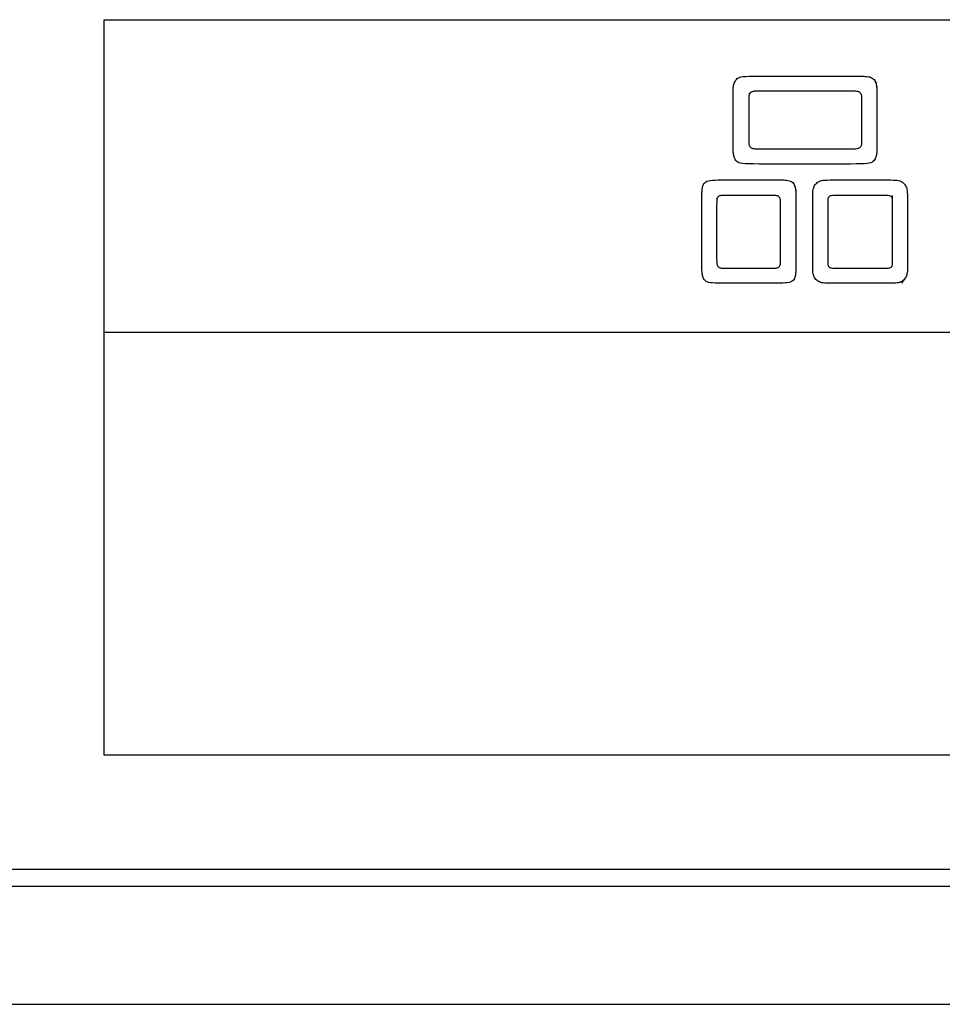
# Model space of a CAD drawing. Extents: x 93 to 501, y 63 to 357.
# Drawn here: x 207 to 218, y 151 to 162 of the extents above; entities that cross this region are included whole.
import ezdxf

# ---------------------------------------------------------------- set-up
doc = ezdxf.new("R2010")
doc.units = 0
doc.header["$LTSCALE"] = 2
doc.header["$MEASUREMENT"] = 0
for name, color, linetype in [('0-10_COMPONENTS', 7, 'CONTINUOUS'), ('0-21', 7, 'CONTINUOUS'), ('0-6_U_94C5', 7, 'CONTINUOUS')]:
    doc.layers.add(name, color=color, linetype=linetype)

msp = doc.modelspace()

# ---------------------------------------------------------------- linework, layer by layer
at = {"layer": '0-10_COMPONENTS', "color": 7, "linetype": 'Continuous'}
for p, q in [((128.6758, 151.9816), (238.8758, 151.9816)), ((188.0258, 150.5816), (239.7785, 150.5816))]:
    msp.add_line(p, q, dxfattribs=at)
at = {"layer": '0-21', "color": 7, "linetype": 'Continuous'}
msp.add_line((238.6758, 152.1816), (128.8758, 152.1816), dxfattribs=at)
at = {"layer": '0-6_U_94C5', "color": 2, "linetype": 'Continuous'}
for p, q in [((217.2394, 159.3828), (217.2394, 160.1723)), ((207.8894, 158.5517), (227.8896, 158.5517))]:
    msp.add_line(p, q, dxfattribs=at)
for points in [[(227.8896, 153.5345), (207.8894, 153.5345), (207.8894, 162.2559), (227.8896, 162.2559), (227.8896, 153.5345)], [(215.7421, 161.5855), (216.8741, 161.5855), (216.8865, 161.5854), (216.901, 161.5851), (216.917, 161.5843), (216.9339, 161.5828), (216.9511, 161.5803), (216.9678, 161.5765), (216.9836, 161.5713), (216.9977, 161.5643), (217.0096, 161.5555), (217.0195, 161.545), (217.0275, 161.5333), (217.034, 161.5208), (217.039, 161.5077), (217.0429, 161.4946), (217.0459, 161.4817), (217.0481, 161.4695), (217.0498, 161.458), (217.0511, 161.4462), (217.0521, 161.4328), (217.0527, 161.4165), (217.0531, 161.396), (217.0533, 161.3701), (217.0533, 160.7577), (217.053, 160.731), (217.0526, 160.7099), (217.0518, 160.6929), (217.0508, 160.679), (217.0492, 160.6669), (217.0472, 160.6552), (217.0446, 160.6431), (217.0412, 160.6305), (217.0368, 160.6179), (217.0313, 160.6054), (217.0245, 160.5935), (217.0161, 160.5825), (217.006, 160.5727), (216.994, 160.5644), (216.9796, 160.5579), (216.9611, 160.553), (216.9367, 160.5495), (216.9044, 160.5472), (216.8624, 160.5457), (216.8086, 160.545), (216.7413, 160.5447), (215.6573, 160.5447), (215.5895, 160.545), (215.5353, 160.5458), (215.4927, 160.5474), (215.4601, 160.55), (215.4353, 160.5538), (215.4166, 160.5592), (215.4021, 160.5663), (215.3902, 160.5754), (215.3803, 160.5861), (215.3723, 160.5981), (215.3659, 160.6109), (215.3608, 160.6241), (215.357, 160.6375), (215.354, 160.6505), (215.3518, 160.6628), (215.3501, 160.6743), (215.3488, 160.686), (215.3479, 160.6992), (215.3473, 160.7153), (215.3469, 160.7355), (215.3467, 160.7613), (215.3467, 160.7938), (215.3466, 160.8344), (215.3466, 161.298), (215.3467, 161.3394), (215.3467, 161.3728), (215.347, 161.3995), (215.3475, 161.4206), (215.3483, 161.4375), (215.3494, 161.4514), (215.3511, 161.4636), (215.3532, 161.4752), (215.3561, 161.4873), (215.3597, 161.4999), (215.3643, 161.5125), (215.37, 161.5249), (215.377, 161.5368), (215.3856, 161.5477), (215.3958, 161.5575), (215.4079, 161.5658), (215.4222, 161.5723), (215.4406, 161.5771), (215.4648, 161.5806), (215.4969, 161.583), (215.5387, 161.5844), (215.5922, 161.5851), (215.6594, 161.5854), (215.7421, 161.5855)], [(217.0096, 161.5555), (217.0195, 161.5452), (217.0275, 161.5339), (217.034, 161.5221), (217.039, 161.5103), (217.0429, 161.499), (217.0459, 161.4886), (217.0533, 161.4587)], [(216.6571, 161.408), (215.6235, 161.408), (215.6176, 161.4079), (215.6111, 161.4077), (215.6041, 161.4073), (215.5968, 161.4066), (215.5894, 161.4056), (215.5821, 161.4042), (215.5752, 161.4023), (215.5687, 161.4), (215.5628, 161.397), (215.5574, 161.3936), (215.5526, 161.3896), (215.5483, 161.3852), (215.5446, 161.3802), (215.5414, 161.3748), (215.5388, 161.3688), (215.5368, 161.3623), (215.5353, 161.3545), (215.5342, 161.3447), (215.5334, 161.3321), (215.533, 161.3161), (215.5328, 161.2957), (215.5327, 161.2703), (215.5327, 160.8629), (215.5328, 160.8375), (215.533, 160.8172), (215.5334, 160.8011), (215.5342, 160.7886), (215.5353, 160.7788), (215.5368, 160.771), (215.5388, 160.7644), (215.5414, 160.7585), (215.5446, 160.753), (215.5483, 160.7481), (215.5526, 160.7436), (215.5574, 160.7397), (215.5628, 160.7362), (215.5687, 160.7333), (215.5752, 160.7309), (215.5825, 160.729), (215.5923, 160.7276), (215.6067, 160.7266), (215.6275, 160.7259), (215.6569, 160.7255), (215.6967, 160.7253), (215.7491, 160.7252), (216.6564, 160.7252), (216.7088, 160.7253), (216.7486, 160.7255), (216.778, 160.7259), (216.7989, 160.7266), (216.8134, 160.7276), (216.8233, 160.729), (216.8308, 160.7309), (216.8374, 160.7333), (216.8436, 160.7362), (216.8492, 160.7397), (216.8543, 160.7436), (216.8588, 160.7481), (216.8628, 160.753), (216.8662, 160.7585), (216.869, 160.7644), (216.8712, 160.771), (216.8728, 160.7788), (216.874, 160.7886), (216.8748, 160.8011), (216.8752, 160.8172), (216.8755, 160.8375), (216.8756, 160.8629), (216.8756, 161.2697), (216.8755, 161.2949), (216.8753, 161.315), (216.8748, 161.3308), (216.8741, 161.3432), (216.873, 161.3528), (216.8715, 161.3605), (216.8694, 161.367), (216.8668, 161.373), (216.8637, 161.3785), (216.8599, 161.3836), (216.8556, 161.3883), (216.8507, 161.3925), (216.8453, 161.3962), (216.8392, 161.3993), (216.8326, 161.4019), (216.8251, 161.4039), (216.8151, 161.4054), (216.8005, 161.4065), (216.7794, 161.4073), (216.7497, 161.4077), (216.7096, 161.4079), (216.6571, 161.408)], [(215.5687, 161.4), (215.5628, 161.3972), (215.5574, 161.3942), (215.5526, 161.391), (215.5483, 161.3878), (215.5446, 161.3848), (215.5414, 161.382), (215.5327, 161.3739)], [(215.2153, 160.3559), (215.9309, 160.3559), (215.9456, 160.3556), (215.9619, 160.3548), (215.979, 160.3532), (215.9962, 160.3506), (216.013, 160.3468), (216.0286, 160.3414), (216.0424, 160.3343), (216.054, 160.3252), (216.0633, 160.3145), (216.0706, 160.3027), (216.0763, 160.2902), (216.0806, 160.2774), (216.0838, 160.2647), (216.086, 160.2526), (216.0877, 160.2416), (216.0889, 160.2316), (216.0899, 160.2212), (216.0906, 160.2086), (216.091, 160.1919), (216.0913, 160.1692), (216.0914, 160.1388), (216.0915, 160.0986), (216.0915, 159.3907), (216.0914, 159.3513), (216.0913, 159.3215), (216.0911, 159.2995), (216.0908, 159.2834), (216.0903, 159.2712), (216.0896, 159.2612), (216.0886, 159.2513), (216.0873, 159.2402), (216.0855, 159.2278), (216.0828, 159.2146), (216.079, 159.2012), (216.0737, 159.188), (216.0666, 159.1755), (216.0576, 159.1642), (216.0461, 159.1545), (216.032, 159.1469), (216.0145, 159.1412), (215.993, 159.1371), (215.9668, 159.1344), (215.9353, 159.1327), (215.8976, 159.1319), (215.8531, 159.1316), (215.8012, 159.1315), (215.2682, 159.1315), (215.2166, 159.1316), (215.1726, 159.1319), (215.1354, 159.1327), (215.1043, 159.1343), (215.0785, 159.1369), (215.0573, 159.1408), (215.0401, 159.1463), (215.0261, 159.1536), (215.0146, 159.1629), (215.0053, 159.1737), (214.998, 159.1858), (214.9923, 159.1985), (214.988, 159.2116), (214.9849, 159.2244), (214.9827, 159.2366), (214.9811, 159.2477), (214.9798, 159.2576), (214.9789, 159.2679), (214.9782, 159.2803), (214.9778, 159.2968), (214.9775, 159.3193), (214.9774, 159.3495), (214.9773, 159.3894), (214.9773, 160.0967), (214.9774, 160.1361), (214.9775, 160.1659), (214.9777, 160.1879), (214.978, 160.204), (214.9785, 160.2162), (214.9792, 160.2262), (214.9801, 160.2361), (214.9814, 160.2472), (214.9832, 160.2597), (214.9858, 160.2728), (214.9896, 160.2862), (214.9949, 160.2994), (215.0019, 160.3119), (215.011, 160.3232), (215.0224, 160.3329), (215.0365, 160.3405), (215.054, 160.3462), (215.0754, 160.3503), (215.1016, 160.353), (215.1332, 160.3547), (215.1709, 160.3555), (215.2153, 160.3559)], [(216.054, 160.3252), (216.0633, 160.3146), (216.0706, 160.3031), (216.0763, 160.291), (216.0806, 160.2789), (216.0838, 160.2673), (216.086, 160.2567), (216.0915, 160.226)], [(217.4144, 160.1025), (217.4144, 159.2879), (217.4142, 159.2804), (217.4138, 159.2718), (217.4129, 159.2623), (217.4115, 159.2522), (217.4094, 159.2415), (217.4065, 159.2306), (217.4026, 159.2195), (217.3977, 159.2084), (217.3917, 159.1976), (217.3846, 159.1871), (217.3767, 159.1771), (217.3678, 159.1679), (217.3581, 159.1596), (217.3475, 159.1522), (217.3362, 159.1461), (217.3241, 159.1413), (217.31, 159.1377), (217.293, 159.1351), (217.2718, 159.1333), (217.2453, 159.1323), (217.2124, 159.1317), (217.1719, 159.1315), (216.5359, 159.1315), (216.4953, 159.1317), (216.4621, 159.1323), (216.4354, 159.1333), (216.414, 159.1351), (216.3968, 159.1377), (216.3825, 159.1413), (216.3702, 159.1461), (216.3588, 159.1522), (216.3481, 159.1596), (216.3383, 159.1679), (216.3294, 159.1771), (216.3214, 159.1871), (216.3144, 159.1976), (216.3084, 159.2084), (216.3034, 159.2195), (216.2995, 159.2309), (216.2966, 159.2438), (216.2945, 159.2598), (216.2931, 159.2804), (216.2923, 159.3071), (216.2918, 159.3415), (216.2917, 159.3849), (216.2916, 159.439), (216.2916, 160.0484), (216.2917, 160.1025), (216.2918, 160.1459), (216.2923, 160.1803), (216.2931, 160.207), (216.2945, 160.2276), (216.2966, 160.2436), (216.2995, 160.2566), (216.3034, 160.2679), (216.3084, 160.279), (216.3144, 160.2899), (216.3214, 160.3003), (216.3294, 160.3103), (216.3383, 160.3195), (216.3481, 160.3279), (216.3588, 160.3352), (216.3702, 160.3413), (216.3825, 160.3461), (216.3968, 160.3497), (216.414, 160.3523), (216.4354, 160.3541), (216.4621, 160.3551), (216.4953, 160.3557), (216.5359, 160.3559), (217.1719, 160.3559), (217.2124, 160.3557), (217.2453, 160.3551), (217.2718, 160.3541), (217.293, 160.3523), (217.31, 160.3497), (217.3241, 160.3461), (217.3362, 160.3413), (217.3475, 160.3352), (217.3581, 160.3279), (217.3678, 160.3195), (217.3767, 160.3103), (217.3846, 160.3003), (217.3917, 160.2899), (217.3977, 160.279), (217.4026, 160.2679), (217.4065, 160.2566), (217.4094, 160.2436), (217.4115, 160.2276), (217.4129, 160.207), (217.4138, 160.1803), (217.4142, 160.1459), (217.4144, 160.1025)], [(215.7674, 160.1723), (215.2315, 160.1723), (215.2248, 160.1722), (215.2174, 160.1719), (215.2095, 160.1713), (215.2016, 160.1703), (215.1937, 160.1689), (215.1864, 160.1669), (215.1797, 160.1643), (215.174, 160.1609), (215.1693, 160.1569), (215.1653, 160.1523), (215.1621, 160.1473), (215.1596, 160.1418), (215.1576, 160.136), (215.156, 160.1301), (215.1548, 160.1239), (215.1539, 160.1176), (215.1532, 160.1099), (215.1527, 160.0999), (215.1524, 160.0862), (215.1521, 160.0677), (215.152, 160.0432), (215.152, 159.4698), (215.1521, 159.4378), (215.1522, 159.413), (215.1525, 159.3942), (215.1529, 159.3803), (215.1536, 159.37), (215.1545, 159.3623), (215.1558, 159.3558), (215.1574, 159.3497), (215.1594, 159.3439), (215.1619, 159.3382), (215.165, 159.333), (215.1686, 159.3281), (215.1729, 159.3238), (215.1779, 159.32), (215.1836, 159.3168), (215.1904, 159.3143), (215.1988, 159.3125), (215.2097, 159.3111), (215.224, 159.3102), (215.2425, 159.3097), (215.2661, 159.3094), (215.2955, 159.3093), (215.7681, 159.3093), (215.7977, 159.3094), (215.8215, 159.3097), (215.8402, 159.3103), (215.8548, 159.3112), (215.8659, 159.3126), (215.8744, 159.3146), (215.8812, 159.3173), (215.8869, 159.3206), (215.8918, 159.3246), (215.8959, 159.3292), (215.8993, 159.3343), (215.9021, 159.3398), (215.9044, 159.3455), (215.9062, 159.3515), (215.9076, 159.3577), (215.9087, 159.3641), (215.9095, 159.3717), (215.9101, 159.3818), (215.9105, 159.3955), (215.9108, 159.4141), (215.9109, 159.4386), (215.9109, 159.4704), (215.911, 159.5106), (215.911, 159.9718), (215.9109, 160.0121), (215.9109, 160.0441), (215.9108, 160.0689), (215.9105, 160.0877), (215.91, 160.1016), (215.9094, 160.1118), (215.9084, 160.1196), (215.9072, 160.126), (215.9056, 160.1321), (215.9035, 160.1379), (215.901, 160.1435), (215.898, 160.1488), (215.8944, 160.1536), (215.8901, 160.1579), (215.8851, 160.1617), (215.8793, 160.1648), (215.8726, 160.1673), (215.8642, 160.1691), (215.8532, 160.1705), (215.8389, 160.1713), (215.8204, 160.1719), (215.7969, 160.1722), (215.7674, 160.1723)], [(217.2394, 160.0991), (217.2393, 160.1065), (217.2391, 160.1144), (217.2385, 160.1226), (217.2373, 160.1308), (217.2352, 160.1388), (217.2322, 160.1463), (217.228, 160.153), (217.2224, 160.1587), (217.2152, 160.1632), (217.2056, 160.1665), (217.193, 160.169), (217.1768, 160.1706), (217.156, 160.1716), (217.1302, 160.1721), (217.0985, 160.1723), (216.6101, 160.1723), (216.5784, 160.1721), (216.5525, 160.1716), (216.5319, 160.1706), (216.5156, 160.169), (216.5031, 160.1665), (216.4935, 160.1632), (216.4863, 160.1587), (216.4807, 160.153), (216.4765, 160.1463), (216.4735, 160.1388), (216.4715, 160.1308), (216.4703, 160.1226), (216.4697, 160.1144), (216.4694, 160.1065), (216.4694, 159.3754), (216.4697, 159.3674), (216.4703, 159.3592), (216.4715, 159.3509), (216.4735, 159.3429), (216.4765, 159.3354), (216.4807, 159.3287), (216.4863, 159.3229), (216.4935, 159.3184), (216.5031, 159.315), (216.5156, 159.3126), (216.5319, 159.311), (216.5525, 159.31), (216.5784, 159.3095), (216.6101, 159.3093), (217.0985, 159.3093), (217.1302, 159.3095), (217.156, 159.31), (217.1768, 159.311), (217.193, 159.3126), (217.2056, 159.315), (217.2152, 159.3184), (217.2224, 159.3229), (217.228, 159.3287), (217.2322, 159.3354), (217.2352, 159.3429), (217.2373, 159.3509), (217.2385, 159.3592), (217.2391, 159.3674), (217.2393, 159.3754), (217.2394, 159.3828)], [(215.1797, 160.1643), (215.174, 160.161), (215.1693, 160.1571), (215.1653, 160.1528), (215.1621, 160.1483), (215.1596, 160.1439), (215.1576, 160.1396), (215.156, 160.1357), (215.152, 160.1244)], [(217.3977, 159.2084), (217.392, 159.1976), (217.3857, 159.1871), (217.3791, 159.1771), (217.3725, 159.1679), (217.3662, 159.1596), (217.3605, 159.1522), (217.3438, 159.1315)]]:
    msp.add_lwpolyline(points, dxfattribs=at)

doc.saveas('drawing.dxf')
